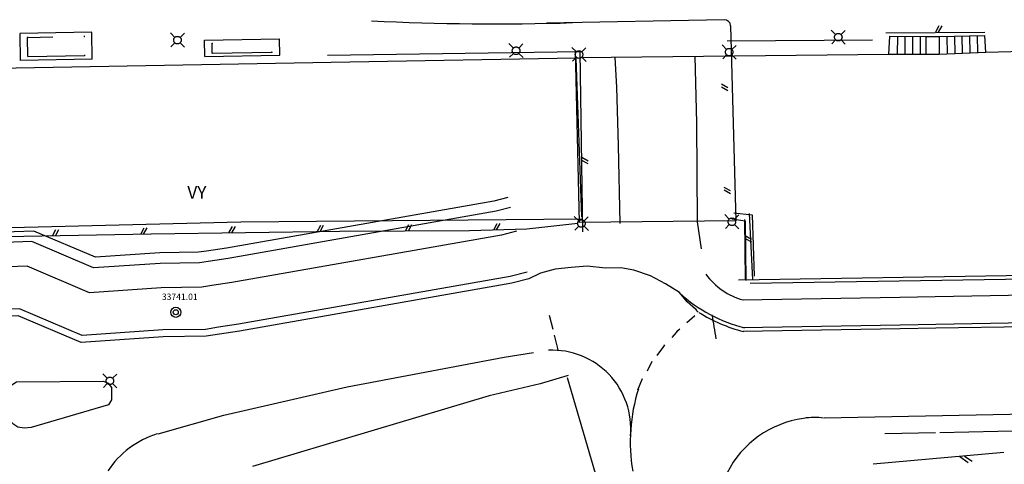
# Model space of a CAD drawing. Units: millimetres. Extents: x 147648 to 149332, y 6398266 to 6398993.
# Drawn here: x 148397 to 148475, y 6398675 to 6398710 of the extents above; entities that cross this region are included whole.
import ezdxf

# ---------------------------------------------------------------- set-up
doc = ezdxf.new("R2010")
doc.units = ezdxf.units.MM
doc.linetypes.add('Grunden$0$ST205', pattern=[6.25, 5, -1.25])
for name, color, linetype in [('Grunden$0$Bef_Grund_Heldraget_ Infogat_Projekt', 9, 'Continuous'), ('Grunden$0$Bef_Grund_Heldraget_Scannat', 9, 'Continuous'), ('Grunden$0$Bef_Grund_Streckat_Infogat_Projekt', 9, 'Grunden$0$ST205'), ('Grunden$0$Bef_Grund_Streckat_Ospec', 9, 'Grunden$0$ST205'), ('Grunden$0$Bef_Grund_Terrängsymbol', 9, 'Continuous')]:
    doc.layers.add(name, color=color, linetype=linetype)
doc.styles.add('Grunden$0$SNABB', font='iso8')
doc.styles.add('Grunden$0$Standard', font='ARIAL.TTF')

# ---------------------------------------------------------------- blocks, each defined once
blk = doc.blocks.new('Grunden$0$BLS')
at = {"layer": 'Grunden$0$Bef_Grund_Streckat_Infogat_Projekt'}
for p, q in [((-0.21, 0.215), (-0.562, 0.567)), ((0.217, 0.207), (0.549, 0.539)), ((-0.208, -0.216), (-0.513, -0.521)), ((0.216, -0.208), (0.557, -0.548))]:
    blk.add_line(p, q, dxfattribs=at)
blk.add_circle((0, 0), 0.3, dxfattribs=at)
blk = doc.blocks.new('Grunden$0$BS4')
at = {"layer": 'Grunden$0$Bef_Grund_Streckat_Ospec'}
for p, q in [((-0.13, -0.014), (0.159, 0.486)), ((0.101, -0.014), (0.39, 0.486))]:
    blk.add_line(p, q, dxfattribs=at)
blk = doc.blocks.new('Grunden$0$PPP', base_point=(257.78, 206.25))
at = {"layer": 'Grunden$0$Bef_Grund_Terrängsymbol', "const_width": 0.025}
blk.add_lwpolyline([(257.77, 206.25, 1), (257.79, 206.25, 1)], format="xyb", close=True, dxfattribs=at)
at = {"layer": 'Grunden$0$Bef_Grund_Terrängsymbol'}
for radius in [0.8, 0.4]:
    blk.add_circle((257.78, 206.25), radius, dxfattribs=at)
blk = doc.blocks.new('Grunden')
at = {"layer": 'Grunden$0$Bef_Grund_Heldraget_ Infogat_Projekt'}
for p, q in [((148454.034, 6398685.466), (148466.507, 6398685.68)), ((148454.039, 6398685.166), (148466.512, 6398685.38)), ((148466.507, 6398685.68), (148469.332, 6398685.729)), ((148466.512, 6398685.38), (148469.337, 6398685.429)), ((148469.332, 6398685.729), (148484.434, 6398685.989)), ((148469.337, 6398685.429), (148484.439, 6398685.689)), ((148488.375, 6398678.839), (148460.483, 6398678.265))]:
    blk.add_line(p, q, dxfattribs=at)
for centre, radius, start, end in [((148457.16, 6398697.18), 12.124, 227.8862, 255.6482), ((148450.687, 6398687.089), 0.436, 195.33756, 240.3222), ((148457.16, 6398697.18), 12.424, 237.82918, 255.6482), ((148459.922, 6398670.326), 8, 97.8271, 153.29688), ((148459.706, 6398673.426), 4.901, 81.46207, 99.8833)]:
    blk.add_arc(centre, radius, start, end, dxfattribs=at)
at = {"layer": 'Grunden$0$Bef_Grund_Heldraget_Scannat'}
for p, q in [((148452.546, 6398709.889), (148438.454, 6398709.608)), ((148402.386, 6398708.886), (148396.687, 6398708.798)), ((148396.725, 6398706.658), (148396.692, 6398708.777)), ((148402.424, 6398706.746), (148402.391, 6398708.865)), ((148453.056, 6398709.402), (148453.479, 6398693.934)), ((148397.297, 6398708.481), (148399.296, 6398708.517)), ((148397.32, 6398706.961), (148397.297, 6398708.481)), ((148411.327, 6398708.258), (148417.27, 6398708.366)), ((148411.351, 6398706.958), (148411.327, 6398708.258)), ((148411.946, 6398707.234), (148411.932, 6398708.004)), ((148417.294, 6398707.066), (148417.27, 6398708.366)), ((148464.321, 6398708.254), (148452.785, 6398708.195)), ((148465.6, 6398707.131), (148465.683, 6398708.572)), ((148465.683, 6398708.572), (148468.567, 6398708.567)), ((148466.283, 6398708.572), (148466.28, 6398707.13)), ((148466.883, 6398708.57), (148466.88, 6398707.128)), ((148467.483, 6398708.569), (148467.48, 6398707.127)), ((148468.083, 6398708.568), (148468.08, 6398707.126)), ((148468.564, 6398707.125), (148468.567, 6398708.567)), ((148468.567, 6398708.567), (148468.567, 6398708.567)), ((148468.567, 6398708.567), (148469.608, 6398708.565)), ((148469.608, 6398708.565), (148469.606, 6398707.123)), ((148469.608, 6398708.565), (148473.214, 6398708.638)), ((148470.208, 6398708.577), (148470.237, 6398707.15)), ((148470.808, 6398708.59), (148470.837, 6398707.175)), ((148471.407, 6398708.602), (148471.436, 6398707.2)), ((148472.007, 6398708.614), (148472.036, 6398707.224)), ((148472.608, 6398708.627), (148472.635, 6398707.249)), ((148473.291, 6398707.277), (148473.214, 6398708.638)), ((148411.946, 6398707.234), (148416.689, 6398707.32)), ((148468.564, 6398707.125), (148465.6, 6398707.131)), ((148473.291, 6398707.277), (148469.606, 6398707.123)), ((148422.843, 6398706.515), (148376.965, 6398705.685)), ((148402.419, 6398706.746), (148396.72, 6398706.658)), ((148397.32, 6398706.969), (148401.819, 6398707.051)), ((148411.351, 6398706.958), (148417.294, 6398707.066)), ((148440.808, 6398706.842), (148422.843, 6398706.515)), ((148441.246, 6398694.253), (148440.808, 6398706.842)), ((148444.038, 6398704.546), (148443.899, 6398706.894)), ((148450.369, 6398701.71), (148450.238, 6398706.963)), ((148444.161, 6398699.895), (148444.038, 6398704.546)), ((148450.435, 6398693.859), (148450.369, 6398701.71)), ((148444.3, 6398693.719), (148444.161, 6398699.895)), ((148377.646, 6398692.937), (148414.216, 6398693.84)), ((148414.216, 6398693.84), (148441.247, 6398694.092)), ((148450.752, 6398691.696), (148450.435, 6398693.859)), ((148453.159, 6398694.094), (148454.2, 6398693.933)), ((148454.16, 6398694.03), (148454.221, 6398689.256)), ((148454.16, 6398694.03), (148454.221, 6398689.256)), ((148454.2, 6398693.933), (148454.272, 6398689.206)), ((148454.537, 6398694.517), (148454.782, 6398689.265)), ((148454.537, 6398694.517), (148454.782, 6398689.265)), ((148453.686, 6398689.247), (148484.484, 6398689.739)), ((148453.686, 6398689.247), (148484.484, 6398689.739)), ((148454.619, 6398688.985), (148484.261, 6398689.429)), ((148454.619, 6398688.985), (148484.261, 6398689.429)), ((148449.621, 6398687.499), (148448.996, 6398688.233)), ((148453.996, 6398687.665), (148466.469, 6398687.88)), ((148453.996, 6398687.665), (148466.469, 6398687.88)), ((148469.294, 6398687.929), (148484.396, 6398688.188)), ((148469.294, 6398687.929), (148484.396, 6398688.188)), ((148450.281, 6398686.931), (148449.621, 6398687.499)), ((148438.674, 6398686.456), (148438.956, 6398685.32)), ((148438.674, 6398686.456), (148438.956, 6398685.32)), ((148449.591, 6398685.87), (148450.209, 6398686.417)), ((148449.591, 6398685.87), (148450.209, 6398686.417)), ((148448.882, 6398685.226), (148449.029, 6398685.366)), ((148448.882, 6398685.226), (148449.029, 6398685.366)), ((148439.073, 6398684.848), (148439.362, 6398683.684)), ((148439.073, 6398684.848), (148439.362, 6398683.684)), ((148448.416, 6398684.673), (148448.769, 6398685.078)), ((148448.416, 6398684.673), (148448.769, 6398685.078)), ((148448.769, 6398685.078), (148448.882, 6398685.226)), ((148448.769, 6398685.078), (148448.882, 6398685.226)), ((148447.228, 6398683.242), (148447.773, 6398683.969)), ((148447.228, 6398683.242), (148447.773, 6398683.969)), ((148447.773, 6398683.969), (148447.845, 6398684.08)), ((148447.773, 6398683.969), (148447.845, 6398684.08)), ((148422.629, 6398680.766), (148435.103, 6398683.112)), ((148422.629, 6398680.766), (148435.103, 6398683.112)), ((148446.455, 6398682.033), (148446.838, 6398682.782)), ((148446.455, 6398682.033), (148446.838, 6398682.782)), ((148440.177, 6398681.667), (148437.941, 6398680.994)), ((148440.089, 6398681.505), (148445.898, 6398661.691)), ((148440.089, 6398681.505), (148445.898, 6398661.691)), ((148445.709, 6398680.52), (148446.069, 6398681.417)), ((148445.709, 6398680.52), (148446.069, 6398681.417)), ((148412.856, 6398678.509), (148422.629, 6398680.766)), ((148412.856, 6398678.509), (148422.629, 6398680.766)), ((148437.941, 6398680.994), (148433.912, 6398680.032)), ((148433.912, 6398680.032), (148415.144, 6398674.43)), ((148407.638, 6398677.036), (148412.856, 6398678.509)), ((148407.638, 6398677.036), (148412.856, 6398678.509)), ((148469.641, 6398677.14), (148485.101, 6398677.467)), ((148469.641, 6398677.14), (148485.101, 6398677.467)), ((148465.283, 6398677.048), (148469.31, 6398677.133)), ((148465.283, 6398677.048), (148469.31, 6398677.133)), ((148474.721, 6398675.539), (148464.369, 6398674.619)), ((148474.721, 6398675.539), (148464.369, 6398674.619)), ((148471.247, 6398675.23), (148471.913, 6398674.754)), ((148471.247, 6398675.23), (148471.913, 6398674.754)), ((148471.613, 6398675.262), (148472.227, 6398674.849)), ((148471.613, 6398675.262), (148472.227, 6398674.849))]:
    blk.add_line(p, q, dxfattribs=at)
for points in [[(148473.214, 6398708.879), (148465.363, 6398708.813)], [(148498.127, 6398707.952), (148473.291, 6398707.277), (148469.606, 6398707.123), (148468.564, 6398707.125), (148465.6, 6398707.131), (148441.131, 6398706.864)], [(148441.338, 6398693.05), (148441.124, 6398707.327), (148421.072, 6398707.059)], [(148441.062, 6398693.797), (148440.766, 6398707.416)], [(148435.398, 6398695.78), (148434.287, 6398695.496), (148413.058, 6398691.764), (148411.475, 6398691.534), (148410.858, 6398691.43), (148407.772, 6398691.384), (148402.676, 6398691.034), (148397.784, 6398693.112), (148386.01, 6398692.701), (148372.941, 6398692.558), (148327.619, 6398692.024)], [(148435.604, 6398694.976), (148434.462, 6398694.684), (148413.19, 6398690.944), (148411.604, 6398690.714), (148410.934, 6398690.601), (148407.807, 6398690.554), (148402.534, 6398690.192), (148397.629, 6398692.276), (148386.029, 6398691.871), (148372.95, 6398691.728), (148327.454, 6398691.192)], [(148453.479, 6398693.934), (148441.062, 6398693.797)], [(148453.321, 6398694.576), (148454.762, 6398694.412), (148454.914, 6398689.525)], [(148436.084, 6398693.096), (148434.871, 6398692.786), (148413.497, 6398689.028), (148411.905, 6398688.798), (148411.111, 6398688.663), (148407.888, 6398688.615), (148402.204, 6398688.225), (148397.267, 6398690.323), (148386.074, 6398689.932), (148372.97, 6398689.788), (148351.615, 6398689.536)], [(148385.402, 6398692.503), (148407.084, 6398692.894), (148422.05, 6398693.109), (148432.357, 6398693.167), (148436.891, 6398693.292), (148440.932, 6398693.745)], [(148450.281, 6398686.931), (148449.621, 6398687.499), (148448.996, 6398688.233), (148447.903, 6398688.921), (148446.705, 6398689.562), (148445.38, 6398690.006), (148444.343, 6398690.21), (148443.141, 6398690.181), (148441.691, 6398690.325), (148440.423, 6398690.227), (148439.138, 6398690.08), (148437.967, 6398689.764), (148437.05, 6398689.318)], [(148436.914, 6398689.851), (148435.577, 6398689.509), (148414.027, 6398685.72), (148412.424, 6398685.488), (148411.417, 6398685.318), (148408.027, 6398685.267), (148401.632, 6398684.828), (148396.641, 6398686.949), (148386.151, 6398686.582), (148373.01, 6398686.439), (148351.761, 6398686.188)], [(148437.05, 6398689.318), (148435.693, 6398688.971), (148414.114, 6398685.177), (148412.51, 6398684.945), (148411.467, 6398684.768), (148408.05, 6398684.718), (148401.539, 6398684.271), (148396.538, 6398686.395), (148386.163, 6398686.033), (148373.016, 6398685.889), (148362.277, 6398685.762), (148360.363, 6398685.56), (148358.85, 6398684.51), (148357.786, 6398683.478), (148356.915, 6398681.86), (148356.534, 6398680.546), (148356.513, 6398679.089), (148356.732, 6398677.198), (148359.403, 6398669.774), (148359.886, 6398669.357), (148360.435, 6398669.197), (148360.851, 6398669.247), (148361.277, 6398668.872), (148361.32, 6398668.782)], [(148466.469, 6398687.88), (148469.294, 6398687.929)], [(148466.469, 6398687.88), (148469.294, 6398687.929)], [(148435.103, 6398683.112), (148437.413, 6398683.471)], [(148435.103, 6398683.112), (148437.413, 6398683.471)], [(148395.549, 6398679.293), (148395.485, 6398679.816), (148395.517, 6398680.342), (148395.891, 6398680.799), (148396.408, 6398681.161), (148403.305, 6398681.215), (148403.688, 6398681.049), (148403.955, 6398680.703), (148403.956, 6398680.207), (148403.941, 6398679.735), (148403.71, 6398679.338), (148397.586, 6398677.542), (148397.009, 6398677.464), (148396.529, 6398677.551), (148396.214, 6398677.771), (148395.852, 6398678.146), (148395.585, 6398678.598), (148395.493, 6398679.343), (148395.549, 6398679.293)]]:
    blk.add_lwpolyline(points, dxfattribs=at)
at = {"layer": 'Grunden$0$Bef_Grund_Heldraget_Scannat', "const_width": 0.065}
for points in [[(148397.264, 6398708.481, 1), (148397.329, 6398708.481, 1)], [(148401.763, 6398708.563, 1), (148401.828, 6398708.562, 1)], [(148411.899, 6398708.004, 1), (148411.964, 6398708.004, 1)], [(148411.913, 6398707.235, 1), (148411.978, 6398707.234, 1)], [(148416.635, 6398707.304, 1), (148416.7, 6398707.304, 1)], [(148401.787, 6398707.051, 1), (148401.852, 6398707.05, 1)]]:
    blk.add_lwpolyline(points, format="xyb", close=True, dxfattribs=at)
at = {"layer": 'Grunden$0$Bef_Grund_Heldraget_Scannat'}
for centre, radius, start, end in [((148434.44, 6398910.979), 201.418, 267.19145, 271.73066), ((148452.556, 6398709.389), 0.5, 2.15761, 91.72857), ((148455.454, 6398692.838), 5.375, 215.84517, 254.8463), ((148455.454, 6398692.838), 5.375, 215.84517, 254.8463), ((148954.001, 6398768.521), 509.081, 189.27582, 189.49138), ((148438.912, 6398677.435), 6.228, 354.68437, 92.66248), ((148438.912, 6398677.435), 6.228, 354.68437, 92.66248), ((148458.894, 6398676.407), 13.797, 162.35498, 189.73411), ((148458.894, 6398676.407), 13.797, 162.35498, 189.73411), ((148409.749, 6398670.022), 7.324, 107.29749, 146.32387), ((148409.749, 6398670.022), 7.324, 107.29749, 146.32387)]:
    blk.add_arc(centre, radius, start, end, dxfattribs=at)
for p in [(148409.18, 6398708.267), (148461.597, 6398708.5), (148436.039, 6398707.424), (148441.035, 6398707.121), (148452.943, 6398707.314), (148441.222, 6398693.716), (148453.159, 6398693.854), (148403.82, 6398681.232)]:
    blk.add_blockref('Grunden$0$BLS', p, dxfattribs=at)
for p, rotation in [((148469.68, 6398709.387), 180.8791120157738), ((148452.832, 6398704.384), 91.44463114015701), ((148441.752, 6398698.57), 91.44463114015701), ((148453.034, 6398696.205), 91.44463114015701), ((148399.399, 6398692.755), 1.619750708957911), ((148406.398, 6398692.881), 1.619750708957911), ((148413.397, 6398692.984), 1.412675177807663), ((148420.396, 6398693.085), 1.412675177807663), ((148427.395, 6398693.139), 0.9116742234299483), ((148434.394, 6398693.223), 2.172986669789844), ((148454.22, 6398692.629), 271.4545104760946)]:
    blk.add_blockref('Grunden$0$BS4', p, dxfattribs=dict(at, rotation=rotation))
at = {"layer": 'Grunden$0$Bef_Grund_Heldraget_Scannat', "xscale": 0.5, "yscale": 0.5, "zscale": 0.5}
blk.add_blockref('Grunden$0$PPP', (148409.049, 6398686.67), dxfattribs=at)
at = {"layer": 'Grunden$0$Bef_Grund_Heldraget_Scannat'}
for s, height, style, p in [('VY', 1, 'Grunden$0$Standard', (148409.966, 6398695.685)), ('33741.01', 0.5, 'Grunden$0$SNABB', (148407.945, 6398687.657))]:
    blk.add_text(s, height=height, dxfattribs=dict(at, style=style)).set_placement(p)

msp = doc.modelspace()

# ---------------------------------------------------------------- block references
msp.add_blockref('Grunden', (0, 0))

doc.saveas('drawing.dxf')
